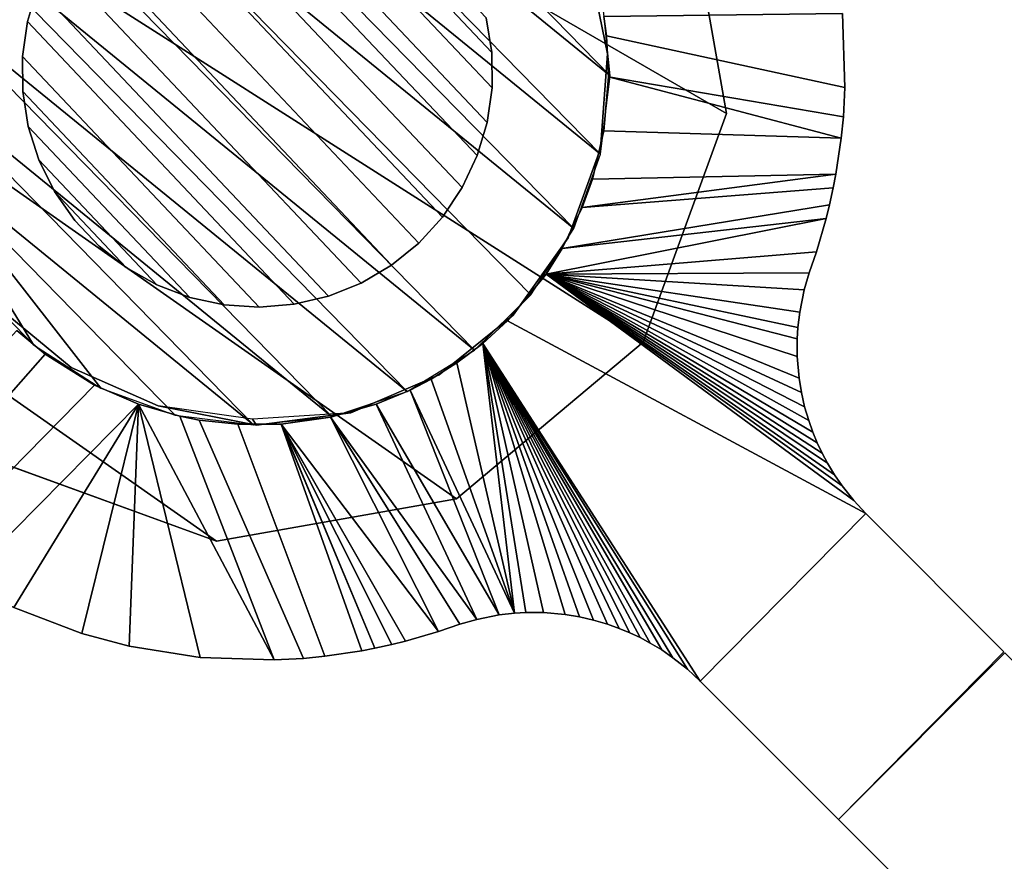
# Model space of a CAD drawing. Extents: x -18 to 18, y -18 to 18.
# Drawn here: x -12.3 to -11.2, y 11.2 to 12.1 of the extents above; entities that cross this region are included whole.
import ezdxf

# ---------------------------------------------------------------- set-up
doc = ezdxf.new("R2010")
doc.units = 0
doc.header["$MEASUREMENT"] = 0
doc.layers.add('TABLE-BASE', color=6, linetype='CONTINUOUS')
doc.layers.add('TABLE-TOPGLASS', color=6, linetype='CONTINUOUS')

msp = doc.modelspace()

# ---------------------------------------------------------------- linework, layer by layer
at = {"layer": 'TABLE-BASE', "linetype": 'Continuous'}
for points in [[(-11.5015, 11.956), (-12.2864, 12.4092), (-12.0865, 12.492), (-11.5465, 12.2109)], [(-11.5901, 11.7128), (-12.4326, 12.2496), (-12.2864, 12.4092), (-11.5015, 11.956)], [(-11.9947, 12.3747, 15.11), (-12.0794, 12.3662, 15.11), (-11.6251, 11.9959, 15.11), (-11.9947, 12.3747, 15.11)], [(-11.9947, 12.3747, 15.11), (-11.6251, 11.9959, 15.11), (-11.6336, 12.0794, 15.11), (-11.9947, 12.3747, 15.11)], [(-12.0794, 12.3662, 15.11), (-12.159, 12.3393, 15.11), (-11.6353, 11.9126, 15.11), (-12.0794, 12.3662, 15.11)], [(-12.0794, 12.3662, 15.11), (-11.6353, 11.9126, 15.11), (-11.6251, 11.9959, 15.11), (-12.0794, 12.3662, 15.11)], [(-12.159, 12.3393, 15.11), (-12.2305, 12.2954, 15.11), (-11.6639, 11.8337, 15.11), (-12.159, 12.3393, 15.11)], [(-12.159, 12.3393, 15.11), (-11.6639, 11.8337, 15.11), (-11.6353, 11.9126, 15.11), (-12.159, 12.3393, 15.11)], [(-12.2905, 12.2367, 15.11), (-11.7693, 11.7044, 15.11), (-11.7093, 11.7631, 15.11), (-12.2305, 12.2954, 15.11)], [(-12.2305, 12.2954, 15.11), (-11.7093, 11.7631, 15.11), (-11.6639, 11.8337, 15.11), (-12.2305, 12.2954, 15.11)], [(-11.7883, 11.5465), (-12.4977, 12.0432), (-12.4326, 12.2496), (-11.5901, 11.7128)], [(-11.7506, 11.9833, 15.25), (-12.0027, 12.2499, 15.25), (-12.0393, 12.2468, 15.25), (-11.7558, 11.9464, 15.25)], [(-11.7509, 12.0207, 15.25), (-11.9648, 12.2474, 15.25), (-12.0027, 12.2499, 15.25), (-11.7506, 11.9833, 15.25)], [(-11.7568, 12.0576, 15.25), (-11.9289, 12.2395, 15.25), (-11.9648, 12.2474, 15.25), (-11.7509, 12.0207, 15.25)], [(-12.2905, 12.2367, 15.11), (-12.3359, 12.1661, 15.11), (-11.7693, 11.7044, 15.11), (-12.2905, 12.2367, 15.11)], [(-11.7664, 11.9111, 15.25), (-12.0757, 12.2381, 15.25), (-12.1104, 12.2242, 15.25), (-11.7822, 11.8773, 15.25)], [(-11.7558, 11.9464, 15.25), (-12.0393, 12.2468, 15.25), (-12.0757, 12.2381, 15.25), (-11.7664, 11.9111, 15.25)], [(-11.7822, 11.8773, 15.25), (-12.1104, 12.2242, 15.25), (-12.1426, 12.2053, 15.25), (-11.8033, 11.8457, 15.25)], [(-11.8033, 11.8457, 15.25), (-12.1426, 12.2053, 15.25), (-12.1716, 12.1817, 15.25), (-11.8284, 11.8181, 15.25)], [(-11.8284, 11.8181, 15.25), (-12.1716, 12.1817, 15.25), (-12.1967, 12.1541, 15.25), (-11.8575, 11.7946, 15.25)], [(-12.3359, 12.1661, 15.11), (-12.3644, 12.0872, 15.11), (-11.8408, 11.6605, 15.11), (-12.3359, 12.1661, 15.11)], [(-12.3359, 12.1661, 15.11), (-11.8408, 11.6605, 15.11), (-11.7693, 11.7044, 15.11), (-12.3359, 12.1661, 15.11)], [(-11.8575, 11.7946, 15.25), (-12.1967, 12.1541, 15.25), (-12.2175, 12.1231, 15.25), (-11.8897, 11.7756, 15.25)], [(-11.8897, 11.7756, 15.25), (-12.2175, 12.1231, 15.25), (-12.2334, 12.0893, 15.25), (-11.9243, 11.7617, 15.25)], [(-12.3644, 12.0872, 15.11), (-12.3747, 12.0039, 15.11), (-11.9204, 11.6336, 15.11), (-12.3644, 12.0872, 15.11)], [(-12.3644, 12.0872, 15.11), (-11.9204, 11.6336, 15.11), (-11.8408, 11.6605, 15.11), (-12.3644, 12.0872, 15.11)], [(-11.9243, 11.7617, 15.25), (-12.2334, 12.0893, 15.25), (-12.2442, 12.0535, 15.25), (-11.9607, 11.7531, 15.25)], [(-11.3783, 12.0621, 14.11), (-11.6317, 12.0589, 14.11), (-11.6289, 12.0384, 14.11), (-11.3757, 11.9835, 14.11)], [(-11.3757, 11.9835, 12.86), (-11.6289, 12.0384, 12.86), (-11.6317, 12.0589, 12.86), (-11.3783, 12.0621, 12.86)], [(-11.9607, 11.7531, 15.25), (-12.2442, 12.0535, 15.25), (-12.2494, 12.0165, 15.25), (-11.9979, 11.75, 15.25)], [(-12.0432, 11.5015), (-12.4528, 11.7883), (-12.4977, 12.0432), (-11.7883, 11.5465)], [(-11.3757, 11.9835, 14.11), (-11.6289, 12.0384, 14.11), (-11.6268, 11.9948, 14.11), (-11.3774, 11.9524, 14.11)], [(-11.3774, 11.9524, 12.86), (-11.6268, 11.9948, 12.86), (-11.6289, 12.0384, 12.86), (-11.3757, 11.9835, 12.86)], [(-11.9979, 11.75, 15.25), (-12.2494, 12.0165, 15.25), (-12.2491, 11.9791, 15.25), (-12.0352, 11.7524, 15.25)], [(-12.3747, 12.0039, 15.11), (-12.0039, 11.6251, 15.11), (-11.9204, 11.6336, 15.11), (-12.3747, 12.0039, 15.11)], [(-12.3747, 12.0039, 15.11), (-12.3662, 11.9203, 15.11), (-12.0039, 11.6251, 15.11), (-12.3747, 12.0039, 15.11)], [(-11.3796, 11.9298, 14.11), (-11.6268, 11.9948, 14.11), (-11.6317, 11.9375, 14.11), (-11.3796, 11.9298, 14.11)], [(-11.3796, 11.9298, 12.86), (-11.6317, 11.9375, 12.86), (-11.6268, 11.9948, 12.86), (-11.3796, 11.9298, 12.86)], [(-11.3796, 11.9298, 14.11), (-11.3774, 11.9524, 14.11), (-11.6268, 11.9948, 14.11), (-11.3796, 11.9298, 14.11)], [(-11.3796, 11.9298, 12.86), (-11.6268, 11.9948, 12.86), (-11.3774, 11.9524, 12.86), (-11.3796, 11.9298, 12.86)], [(-12.0352, 11.7524, 15.25), (-12.2491, 11.9791, 15.25), (-12.2432, 11.9422, 15.25), (-12.0717, 11.7605, 15.25)], [(-12.0717, 11.7605, 15.25), (-12.2432, 11.9422, 15.25), (-12.2319, 11.9066, 15.25), (-12.1066, 11.7738, 15.25)], [(-11.3796, 11.9298, 14.11), (-11.6317, 11.9375, 14.11), (-11.6439, 11.8861, 14.11), (-11.3853, 11.8915, 14.11)], [(-11.3853, 11.8915, 12.86), (-11.6439, 11.8861, 12.86), (-11.6317, 11.9375, 12.86), (-11.3796, 11.9298, 12.86)], [(-12.3662, 11.9203, 15.11), (-12.0872, 11.6353, 15.11), (-12.0039, 11.6251, 15.11), (-12.3662, 11.9203, 15.11)], [(-12.3662, 11.9203, 15.11), (-12.1661, 11.6639, 15.11), (-12.0872, 11.6353, 15.11), (-12.3662, 11.9203, 15.11)], [(-12.3662, 11.9203, 15.11), (-12.2377, 11.7101, 15.11), (-12.1661, 11.6639, 15.11), (-12.3662, 11.9203, 15.11)], [(-12.2377, 11.7101, 15.11), (-12.3662, 11.9203, 15.11), (-12.2962, 11.7703, 15.11), (-12.2377, 11.7101, 15.11)], [(-12.1066, 11.7738, 15.25), (-12.2319, 11.9066, 15.25), (-12.2154, 11.8731, 15.25), (-12.1391, 11.7922, 15.25)], [(-11.3853, 11.8915, 14.11), (-11.6439, 11.8861, 14.11), (-11.6549, 11.8558, 14.11), (-11.3853, 11.8915, 14.11)], [(-11.3882, 11.8767, 14.11), (-11.3853, 11.8915, 14.11), (-11.6549, 11.8558, 14.11), (-11.3882, 11.8767, 14.11)], [(-11.3853, 11.8915, 12.86), (-11.6549, 11.8558, 12.86), (-11.6439, 11.8861, 12.86), (-11.3853, 11.8915, 12.86)], [(-11.3882, 11.8767, 12.86), (-11.6549, 11.8558, 12.86), (-11.3853, 11.8915, 12.86), (-11.3882, 11.8767, 12.86)], [(-12.2154, 11.8731, 15.25), (-12.1937, 11.842, 15.25), (-12.168, 11.8149, 15.25), (-12.1391, 11.7922, 15.25)], [(-11.3882, 11.8767, 14.11), (-11.6549, 11.8558, 14.11), (-11.676, 11.8124, 14.11), (-11.3921, 11.8588, 14.11)], [(-11.3921, 11.8588, 12.86), (-11.676, 11.8124, 12.86), (-11.6549, 11.8558, 12.86), (-11.3882, 11.8767, 12.86)], [(-11.3958, 11.8442, 14.11), (-11.3921, 11.8588, 14.11), (-11.676, 11.8124, 14.11), (-11.3958, 11.8442, 14.11)], [(-11.3958, 11.8442, 12.86), (-11.676, 11.8124, 12.86), (-11.3921, 11.8588, 12.86), (-11.3958, 11.8442, 12.86)], [(-11.3958, 11.8442, 14.11), (-11.676, 11.8124, 14.11), (-11.6932, 11.7852, 14.11), (-11.3958, 11.8442, 14.11)], [(-11.4061, 11.809, 14.11), (-11.3958, 11.8442, 14.11), (-11.6932, 11.7852, 14.11), (-11.4061, 11.809, 14.11)], [(-11.3958, 11.8442, 12.86), (-11.6932, 11.7852, 12.86), (-11.676, 11.8124, 12.86), (-11.3958, 11.8442, 12.86)], [(-11.4061, 11.809, 12.86), (-11.6932, 11.7852, 12.86), (-11.3958, 11.8442, 12.86), (-11.4061, 11.809, 12.86)], [(-11.4138, 11.7865, 14.11), (-11.4061, 11.809, 14.11), (-11.6932, 11.7852, 14.11), (-11.4138, 11.7865, 14.11)], [(-11.4138, 11.7865, 12.86), (-11.6932, 11.7852, 12.86), (-11.4061, 11.809, 12.86), (-11.4138, 11.7865, 12.86)], [(-12.0432, 11.5015), (-12.2864, 11.59), (-12.4528, 11.7883), (-12.0432, 11.5015)], [(-11.3664, 11.5446, 14.11), (-11.6932, 11.7852, 14.11), (-11.7342, 11.7355, 14.11), (-11.3537, 11.5309, 14.11)], [(-11.3537, 11.5309, 12.86), (-11.7342, 11.7355, 12.86), (-11.6932, 11.7852, 12.86), (-11.3664, 11.5446, 12.86)], [(-11.4191, 11.7685, 14.11), (-11.4138, 11.7865, 14.11), (-11.6932, 11.7852, 14.11), (-11.4191, 11.7685, 14.11)], [(-11.4191, 11.7685, 12.86), (-11.6932, 11.7852, 12.86), (-11.4138, 11.7865, 12.86), (-11.4191, 11.7685, 12.86)], [(-11.4238, 11.7448, 14.11), (-11.4191, 11.7685, 14.11), (-11.6932, 11.7852, 14.11), (-11.4238, 11.7448, 14.11)], [(-11.4258, 11.7284, 14.11), (-11.4238, 11.7448, 14.11), (-11.6932, 11.7852, 14.11), (-11.4258, 11.7284, 14.11)], [(-11.4265, 11.7163, 14.11), (-11.4258, 11.7284, 14.11), (-11.6932, 11.7852, 14.11), (-11.4265, 11.7163, 14.11)], [(-11.4265, 11.6976, 14.11), (-11.4265, 11.7163, 14.11), (-11.6932, 11.7852, 14.11), (-11.4265, 11.6976, 14.11)], [(-11.4245, 11.6745, 14.11), (-11.4265, 11.6976, 14.11), (-11.6932, 11.7852, 14.11), (-11.4245, 11.6745, 14.11)], [(-11.422, 11.6593, 14.11), (-11.4245, 11.6745, 14.11), (-11.6932, 11.7852, 14.11), (-11.422, 11.6593, 14.11)], [(-11.4186, 11.6443, 14.11), (-11.422, 11.6593, 14.11), (-11.6932, 11.7852, 14.11), (-11.4186, 11.6443, 14.11)], [(-11.4142, 11.6295, 14.11), (-11.4186, 11.6443, 14.11), (-11.6932, 11.7852, 14.11), (-11.4142, 11.6295, 14.11)], [(-11.4098, 11.6171, 14.11), (-11.4142, 11.6295, 14.11), (-11.6932, 11.7852, 14.11), (-11.4098, 11.6171, 14.11)], [(-11.4051, 11.6059, 14.11), (-11.4098, 11.6171, 14.11), (-11.6932, 11.7852, 14.11), (-11.4051, 11.6059, 14.11)], [(-11.3999, 11.5949, 14.11), (-11.4051, 11.6059, 14.11), (-11.6932, 11.7852, 14.11), (-11.3999, 11.5949, 14.11)], [(-11.3942, 11.5842, 14.11), (-11.3999, 11.5949, 14.11), (-11.6932, 11.7852, 14.11), (-11.3942, 11.5842, 14.11)], [(-11.3868, 11.572, 14.11), (-11.3942, 11.5842, 14.11), (-11.6932, 11.7852, 14.11), (-11.3868, 11.572, 14.11)], [(-11.3787, 11.5602, 14.11), (-11.3868, 11.572, 14.11), (-11.6932, 11.7852, 14.11), (-11.3787, 11.5602, 14.11)], [(-11.3664, 11.5446, 14.11), (-11.3787, 11.5602, 14.11), (-11.6932, 11.7852, 14.11), (-11.3664, 11.5446, 14.11)], [(-11.4238, 11.7448, 12.86), (-11.6932, 11.7852, 12.86), (-11.4191, 11.7685, 12.86), (-11.4238, 11.7448, 12.86)], [(-11.4258, 11.7284, 12.86), (-11.6932, 11.7852, 12.86), (-11.4238, 11.7448, 12.86), (-11.4258, 11.7284, 12.86)], [(-11.4265, 11.7163, 12.86), (-11.6932, 11.7852, 12.86), (-11.4258, 11.7284, 12.86), (-11.4265, 11.7163, 12.86)], [(-11.4265, 11.6976, 12.86), (-11.6932, 11.7852, 12.86), (-11.4265, 11.7163, 12.86), (-11.4265, 11.6976, 12.86)], [(-11.4245, 11.6745, 12.86), (-11.6932, 11.7852, 12.86), (-11.4265, 11.6976, 12.86), (-11.4245, 11.6745, 12.86)], [(-11.422, 11.6593, 12.86), (-11.6932, 11.7852, 12.86), (-11.4245, 11.6745, 12.86), (-11.422, 11.6593, 12.86)], [(-11.4186, 11.6443, 12.86), (-11.6932, 11.7852, 12.86), (-11.422, 11.6593, 12.86), (-11.4186, 11.6443, 12.86)], [(-11.4142, 11.6295, 12.86), (-11.6932, 11.7852, 12.86), (-11.4186, 11.6443, 12.86), (-11.4142, 11.6295, 12.86)], [(-11.4098, 11.6171, 12.86), (-11.6932, 11.7852, 12.86), (-11.4142, 11.6295, 12.86), (-11.4098, 11.6171, 12.86)], [(-11.4051, 11.6059, 12.86), (-11.6932, 11.7852, 12.86), (-11.4098, 11.6171, 12.86), (-11.4051, 11.6059, 12.86)], [(-11.3999, 11.5949, 12.86), (-11.6932, 11.7852, 12.86), (-11.4051, 11.6059, 12.86), (-11.3999, 11.5949, 12.86)], [(-11.3942, 11.5842, 12.86), (-11.6932, 11.7852, 12.86), (-11.3999, 11.5949, 12.86), (-11.3942, 11.5842, 12.86)], [(-11.3868, 11.572, 12.86), (-11.6932, 11.7852, 12.86), (-11.3942, 11.5842, 12.86), (-11.3868, 11.572, 12.86)], [(-11.3787, 11.5602, 12.86), (-11.6932, 11.7852, 12.86), (-11.3868, 11.572, 12.86), (-11.3787, 11.5602, 12.86)], [(-11.3664, 11.5446, 12.86), (-11.6932, 11.7852, 12.86), (-11.3787, 11.5602, 12.86), (-11.3664, 11.5446, 12.86)], [(-11.3537, 11.5309, 14.11), (-11.7342, 11.7355, 14.11), (-11.7603, 11.7116, 14.11), (-11.5294, 11.3526, 14.11)], [(-11.5294, 11.3526, 12.86), (-11.7603, 11.7116, 12.86), (-11.7342, 11.7355, 12.86), (-11.3537, 11.5309, 12.86)], [(-12.3908, 11.5122, 14.11), (-12.2252, 11.7002, 14.11), (-12.2552, 11.7253, 14.11), (-12.4251, 11.5418, 14.11)], [(-12.4251, 11.5418, 12.86), (-12.2552, 11.7253, 12.86), (-12.2252, 11.7002, 12.86), (-12.3908, 11.5122, 12.86)], [(-11.7268, 11.425, 14.11), (-11.7603, 11.7116, 14.11), (-11.7879, 11.6908, 14.11), (-11.7268, 11.425, 14.11)], [(-11.7268, 11.425, 12.86), (-11.7879, 11.6908, 12.86), (-11.7603, 11.7116, 12.86), (-11.7268, 11.425, 12.86)], [(-11.5431, 11.3653, 14.11), (-11.5294, 11.3526, 14.11), (-11.7603, 11.7116, 14.11), (-11.5431, 11.3653, 14.11)], [(-11.5586, 11.3776, 14.11), (-11.5431, 11.3653, 14.11), (-11.7603, 11.7116, 14.11), (-11.5586, 11.3776, 14.11)], [(-11.5704, 11.3858, 14.11), (-11.5586, 11.3776, 14.11), (-11.7603, 11.7116, 14.11), (-11.5704, 11.3858, 14.11)], [(-11.5827, 11.3932, 14.11), (-11.5704, 11.3858, 14.11), (-11.7603, 11.7116, 14.11), (-11.5827, 11.3932, 14.11)], [(-11.5933, 11.3989, 14.11), (-11.5827, 11.3932, 14.11), (-11.7603, 11.7116, 14.11), (-11.5933, 11.3989, 14.11)], [(-11.6043, 11.4041, 14.11), (-11.5933, 11.3989, 14.11), (-11.7603, 11.7116, 14.11), (-11.6043, 11.4041, 14.11)], [(-11.6155, 11.4088, 14.11), (-11.6043, 11.4041, 14.11), (-11.7603, 11.7116, 14.11), (-11.6155, 11.4088, 14.11)], [(-11.6279, 11.4133, 14.11), (-11.6155, 11.4088, 14.11), (-11.7603, 11.7116, 14.11), (-11.6279, 11.4133, 14.11)], [(-11.6427, 11.4176, 14.11), (-11.6279, 11.4133, 14.11), (-11.7603, 11.7116, 14.11), (-11.6427, 11.4176, 14.11)], [(-11.6577, 11.4211, 14.11), (-11.6427, 11.4176, 14.11), (-11.7603, 11.7116, 14.11), (-11.6577, 11.4211, 14.11)], [(-11.6729, 11.4236, 14.11), (-11.6577, 11.4211, 14.11), (-11.7603, 11.7116, 14.11), (-11.6729, 11.4236, 14.11)], [(-11.6959, 11.4256, 14.11), (-11.6729, 11.4236, 14.11), (-11.7603, 11.7116, 14.11), (-11.6959, 11.4256, 14.11)], [(-11.7147, 11.4257, 14.11), (-11.6959, 11.4256, 14.11), (-11.7603, 11.7116, 14.11), (-11.7147, 11.4257, 14.11)], [(-11.7268, 11.425, 14.11), (-11.7147, 11.4257, 14.11), (-11.7603, 11.7116, 14.11), (-11.7268, 11.425, 14.11)], [(-11.5431, 11.3653, 12.86), (-11.7603, 11.7116, 12.86), (-11.5294, 11.3526, 12.86), (-11.5431, 11.3653, 12.86)], [(-11.5586, 11.3776, 12.86), (-11.7603, 11.7116, 12.86), (-11.5431, 11.3653, 12.86), (-11.5586, 11.3776, 12.86)], [(-11.5704, 11.3858, 12.86), (-11.7603, 11.7116, 12.86), (-11.5586, 11.3776, 12.86), (-11.5704, 11.3858, 12.86)], [(-11.5827, 11.3932, 12.86), (-11.7603, 11.7116, 12.86), (-11.5704, 11.3858, 12.86), (-11.5827, 11.3932, 12.86)], [(-11.5933, 11.3989, 12.86), (-11.7603, 11.7116, 12.86), (-11.5827, 11.3932, 12.86), (-11.5933, 11.3989, 12.86)], [(-11.6043, 11.4041, 12.86), (-11.7603, 11.7116, 12.86), (-11.5933, 11.3989, 12.86), (-11.6043, 11.4041, 12.86)], [(-11.6155, 11.4088, 12.86), (-11.7603, 11.7116, 12.86), (-11.6043, 11.4041, 12.86), (-11.6155, 11.4088, 12.86)], [(-11.6279, 11.4133, 12.86), (-11.7603, 11.7116, 12.86), (-11.6155, 11.4088, 12.86), (-11.6279, 11.4133, 12.86)], [(-11.6427, 11.4176, 12.86), (-11.7603, 11.7116, 12.86), (-11.6279, 11.4133, 12.86), (-11.6427, 11.4176, 12.86)], [(-11.6577, 11.4211, 12.86), (-11.7603, 11.7116, 12.86), (-11.6427, 11.4176, 12.86), (-11.6577, 11.4211, 12.86)], [(-11.6729, 11.4236, 12.86), (-11.7603, 11.7116, 12.86), (-11.6577, 11.4211, 12.86), (-11.6729, 11.4236, 12.86)], [(-11.6959, 11.4256, 12.86), (-11.7603, 11.7116, 12.86), (-11.6729, 11.4236, 12.86), (-11.6959, 11.4256, 12.86)], [(-11.7147, 11.4257, 12.86), (-11.7603, 11.7116, 12.86), (-11.6959, 11.4256, 12.86), (-11.7147, 11.4257, 12.86)], [(-11.7268, 11.425, 12.86), (-11.7603, 11.7116, 12.86), (-11.7147, 11.4257, 12.86), (-11.7268, 11.425, 12.86)], [(-12.3526, 11.484, 14.11), (-12.1727, 11.6671, 14.11), (-12.2252, 11.7002, 14.11), (-12.3908, 11.5122, 14.11)], [(-12.3908, 11.5122, 12.86), (-12.2252, 11.7002, 12.86), (-12.1727, 11.6671, 12.86), (-12.3526, 11.484, 12.86)], [(-12.1727, 11.6671, 14.11), (-12.1727, 11.6671, 12.86), (-12.2252, 11.7002, 12.86), (-12.2252, 11.7002, 14.11)], [(-11.7268, 11.425, 14.11), (-11.7879, 11.6908, 14.11), (-11.8152, 11.6737, 14.11), (-11.7268, 11.425, 14.11)], [(-11.7268, 11.425, 12.86), (-11.8152, 11.6737, 12.86), (-11.7879, 11.6908, 12.86), (-11.7268, 11.425, 12.86)], [(-11.7268, 11.425, 14.11), (-11.8152, 11.6737, 14.11), (-11.8376, 11.662, 14.11), (-11.7268, 11.425, 14.11)], [(-11.7268, 11.425, 12.86), (-11.8376, 11.662, 12.86), (-11.8152, 11.6737, 12.86), (-11.7268, 11.425, 12.86)], [(-12.3124, 11.4587, 14.11), (-12.1263, 11.6469, 14.11), (-12.1727, 11.6671, 14.11), (-12.3526, 11.484, 14.11)], [(-12.3526, 11.484, 12.86), (-12.1727, 11.6671, 12.86), (-12.1263, 11.6469, 12.86), (-12.3124, 11.4587, 12.86)], [(-11.7432, 11.4231, 14.11), (-11.8376, 11.662, 14.11), (-11.8737, 11.6469, 14.11), (-11.7432, 11.4231, 14.11)], [(-11.7432, 11.4231, 12.86), (-11.8737, 11.6469, 12.86), (-11.8376, 11.662, 12.86), (-11.7432, 11.4231, 12.86)], [(-11.7432, 11.4231, 14.11), (-11.7268, 11.425, 14.11), (-11.8376, 11.662, 14.11), (-11.7432, 11.4231, 14.11)], [(-11.7432, 11.4231, 12.86), (-11.8376, 11.662, 12.86), (-11.7268, 11.425, 12.86), (-11.7432, 11.4231, 12.86)], [(-12.3124, 11.4587, 14.11), (-12.2587, 11.4311, 14.11), (-12.1263, 11.6469, 14.11), (-12.3124, 11.4587, 14.11)], [(-12.3124, 11.4587, 12.86), (-12.1263, 11.6469, 12.86), (-12.2587, 11.4311, 12.86), (-12.3124, 11.4587, 12.86)], [(-12.2587, 11.4311, 14.11), (-12.1862, 11.4034, 14.11), (-12.1263, 11.6469, 14.11), (-12.2587, 11.4311, 14.11)], [(-12.2587, 11.4311, 12.86), (-12.1263, 11.6469, 12.86), (-12.1862, 11.4034, 12.86), (-12.2587, 11.4311, 12.86)], [(-12.1862, 11.4034, 14.11), (-12.1361, 11.39, 14.11), (-12.1263, 11.6469, 14.11), (-12.1862, 11.4034, 14.11)], [(-12.1862, 11.4034, 12.86), (-12.1263, 11.6469, 12.86), (-12.1361, 11.39, 12.86), (-12.1862, 11.4034, 12.86)], [(-12.1361, 11.39, 14.11), (-12.0605, 11.3779, 14.11), (-12.1263, 11.6469, 14.11), (-12.1361, 11.39, 14.11)], [(-12.1361, 11.39, 12.86), (-12.1263, 11.6469, 12.86), (-12.0605, 11.3779, 12.86), (-12.1361, 11.39, 12.86)], [(-11.982, 11.3753, 14.11), (-12.0822, 11.6341, 14.11), (-12.1263, 11.6469, 14.11), (-11.982, 11.3753, 14.11)], [(-11.982, 11.3753, 14.11), (-12.1263, 11.6469, 14.11), (-12.1263, 11.6469, 14.11), (-12.0605, 11.3779, 14.11)], [(-11.982, 11.3753, 12.86), (-12.1263, 11.6469, 12.86), (-12.0822, 11.6341, 12.86), (-11.982, 11.3753, 12.86)], [(-12.0605, 11.3779, 12.86), (-12.1263, 11.6469, 12.86), (-12.1263, 11.6469, 12.86), (-11.982, 11.3753, 12.86)], [(-11.7669, 11.4183, 14.11), (-11.8737, 11.6469, 14.11), (-11.9222, 11.6332, 14.11), (-11.7669, 11.4183, 14.11)], [(-11.7669, 11.4183, 12.86), (-11.9222, 11.6332, 12.86), (-11.8737, 11.6469, 12.86), (-11.7669, 11.4183, 12.86)], [(-11.7669, 11.4183, 14.11), (-11.7432, 11.4231, 14.11), (-11.8737, 11.6469, 14.11), (-11.7669, 11.4183, 14.11)], [(-11.7669, 11.4183, 12.86), (-11.8737, 11.6469, 12.86), (-11.7432, 11.4231, 12.86), (-11.7669, 11.4183, 12.86)], [(-11.9508, 11.3769, 14.11), (-12.0618, 11.6301, 14.11), (-12.0822, 11.6341, 14.11), (-11.982, 11.3753, 14.11)], [(-11.982, 11.3753, 12.86), (-12.0822, 11.6341, 12.86), (-12.0618, 11.6301, 12.86), (-11.9508, 11.3769, 12.86)], [(-11.9283, 11.3791, 14.11), (-12.0207, 11.6256, 14.11), (-12.0618, 11.6301, 14.11), (-11.9508, 11.3769, 14.11)], [(-11.9508, 11.3769, 12.86), (-12.0618, 11.6301, 12.86), (-12.0207, 11.6256, 12.86), (-11.9283, 11.3791, 12.86)], [(-11.8074, 11.4054, 14.11), (-11.9222, 11.6332, 14.11), (-11.9747, 11.6259, 14.11), (-11.8074, 11.4054, 14.11)], [(-11.8074, 11.4054, 12.86), (-11.9747, 11.6259, 12.86), (-11.9222, 11.6332, 12.86), (-11.8074, 11.4054, 12.86)], [(-11.7849, 11.4131, 14.11), (-11.7669, 11.4183, 14.11), (-11.9222, 11.6332, 14.11), (-11.7849, 11.4131, 14.11)], [(-11.8074, 11.4054, 14.11), (-11.7849, 11.4131, 14.11), (-11.9222, 11.6332, 14.11), (-11.8074, 11.4054, 14.11)], [(-11.7849, 11.4131, 12.86), (-11.9222, 11.6332, 12.86), (-11.7669, 11.4183, 12.86), (-11.7849, 11.4131, 12.86)], [(-11.8074, 11.4054, 12.86), (-11.9222, 11.6332, 12.86), (-11.7849, 11.4131, 12.86), (-11.8074, 11.4054, 12.86)], [(-11.8889, 11.385, 14.11), (-11.9747, 11.6259, 14.11), (-12.0207, 11.6256, 14.11), (-11.9283, 11.3791, 14.11)], [(-11.9283, 11.3791, 12.86), (-12.0207, 11.6256, 12.86), (-11.9747, 11.6259, 12.86), (-11.8889, 11.385, 12.86)], [(-11.8889, 11.385, 14.11), (-11.8751, 11.3876, 14.11), (-11.9747, 11.6259, 14.11), (-11.8889, 11.385, 14.11)], [(-11.8889, 11.385, 12.86), (-11.9747, 11.6259, 12.86), (-11.8751, 11.3876, 12.86), (-11.8889, 11.385, 12.86)], [(-11.8426, 11.3951, 14.11), (-11.8074, 11.4054, 14.11), (-11.9745, 11.6259, 14.11), (-11.8426, 11.3951, 14.11)], [(-11.8426, 11.3951, 12.86), (-11.9745, 11.6259, 12.86), (-11.8074, 11.4054, 12.86), (-11.8426, 11.3951, 12.86)], [(-11.8572, 11.3915, 14.11), (-11.8426, 11.3951, 14.11), (-11.9738, 11.6246, 14.11), (-11.8572, 11.3915, 14.11)], [(-11.8751, 11.3876, 14.11), (-11.8572, 11.3915, 14.11), (-11.9738, 11.6246, 14.11), (-11.8751, 11.3876, 14.11)], [(-11.8572, 11.3915, 12.86), (-11.9738, 11.6246, 12.86), (-11.8426, 11.3951, 12.86), (-11.8572, 11.3915, 12.86)], [(-11.8751, 11.3876, 12.86), (-11.9738, 11.6246, 12.86), (-11.8572, 11.3915, 12.86), (-11.8751, 11.3876, 12.86)], [(-11.3537, 11.5309, 14.11), (-11.5294, 11.3526, 14.11), (-11.3826, 11.2058, 14.11), (-11.2071, 11.3839, 14.11)], [(-11.2071, 11.3839, 12.86), (-11.3826, 11.2058, 12.86), (-11.5294, 11.3526, 12.86), (-11.3537, 11.5309, 12.86)]]:
    msp.add_3dface(points, dxfattribs=at)
for points, invisible_edges in [([(-11.628, 12.0192, 0.5625), (-11.5015, 11.956, 0.5), (-11.5465, 12.2109, 0.5), (-11.6481, 12.1181, 0.5625)], 5), ([(-11.6354, 11.9185, 0.5625), (-11.5015, 11.956, 0.5), (-11.628, 12.0192, 0.5625), (-11.6354, 11.9185, 0.5625)], 11), ([(-11.6696, 11.8236, 0.5625), (-11.5901, 11.7128, 0.5), (-11.5015, 11.956, 0.5), (-11.6354, 11.9185, 0.5625)], 5), ([(-11.7281, 11.7414, 0.5625), (-11.5901, 11.7128, 0.5), (-11.6696, 11.8236, 0.5625), (-11.7281, 11.7414, 0.5625)], 11), ([(-12.4528, 11.7883, 0.5), (-12.2864, 11.59, 0.5), (-12.1975, 11.6858, 0.5625), (-12.2755, 11.7499, 0.5625)], 10), ([(-11.8067, 11.678, 0.5625), (-11.7883, 11.5465, 0.5), (-11.5901, 11.7128, 0.5), (-11.7281, 11.7414, 0.5625)], 5), ([(-12.1975, 11.6858, 0.5625), (-12.2864, 11.59, 0.5), (-12.0433, 11.5015, 0.5), (-12.1051, 11.6452, 0.5625)], 5), ([(-11.9006, 11.6379, 0.5625), (-11.7883, 11.5465, 0.5), (-11.8067, 11.678, 0.5625), (-11.9006, 11.6379, 0.5625)], 11), ([(-12.1051, 11.6452, 0.5625), (-12.0433, 11.5015, 0.5), (-12.0007, 11.6246, 0.5625), (-12.1051, 11.6452, 0.5625)], 3), ([(-12.0007, 11.6246, 0.5625), (-12.0432, 11.5015, 0.5), (-11.7883, 11.5465, 0.5), (-11.9006, 11.6379, 0.5625)], 5)]:
    msp.add_3dface(points, dxfattribs=dict(at, invisible_edges=invisible_edges))
at = {"layer": 'TABLE-BASE'}
for points in [[(-11.5465, 12.2109), (-11.5465, 12.2109, 0.5), (-11.5015, 11.956, 0.5), (-11.5015, 11.956)], [(-11.6481, 12.1181, 0.5625), (-11.6481, 12.1181, 15.5625), (-11.628, 12.0192, 15.5625), (-11.628, 12.0192, 0.5625)], [(-12.2442, 12.0535, 15.11), (-12.2442, 12.0535, 15.25), (-12.2334, 12.0893, 15.25), (-12.2334, 12.0893, 15.11)], [(-11.6289, 12.0384, 12.86), (-11.6289, 12.0384, 14.11), (-11.6317, 12.059, 14.11), (-11.6317, 12.059, 12.86)], [(-11.3783, 12.0621, 12.86), (-11.3783, 12.0621, 14.11), (-11.3757, 11.9835, 14.11), (-11.3757, 11.9835, 12.86)], [(-12.2494, 12.0165, 15.11), (-12.2494, 12.0165, 15.25), (-12.2442, 12.0535, 15.25), (-12.2442, 12.0535, 15.11)], [(-11.7568, 12.0576, 15.11), (-11.7568, 12.0576, 15.25), (-11.7509, 12.0207, 15.25), (-11.7509, 12.0207, 15.11)], [(-11.6268, 11.9948, 12.86), (-11.6268, 11.9948, 14.11), (-11.6289, 12.0384, 14.11), (-11.6289, 12.0384, 12.86)], [(-11.7509, 12.0207, 15.11), (-11.7509, 12.0207, 15.25), (-11.7506, 11.9833, 15.25), (-11.7506, 11.9833, 15.11)], [(-11.628, 12.0192, 0.5625), (-11.628, 12.0192, 15.5625), (-11.6354, 11.9185, 15.5625), (-11.6354, 11.9185, 0.5625)], [(-12.2491, 11.9791, 15.11), (-12.2491, 11.9791, 15.25), (-12.2494, 12.0165, 15.25), (-12.2494, 12.0165, 15.11)], [(-11.6317, 11.9375, 12.86), (-11.6317, 11.9375, 14.11), (-11.6268, 11.9948, 14.11), (-11.6268, 11.9948, 12.86)], [(-12.2432, 11.9422, 15.11), (-12.2432, 11.9422, 15.25), (-12.2491, 11.9791, 15.25), (-12.2491, 11.9791, 15.11)], [(-11.7506, 11.9833, 15.11), (-11.7506, 11.9833, 15.25), (-11.7558, 11.9464, 15.25), (-11.7558, 11.9464, 15.11)], [(-11.3757, 11.9835, 12.86), (-11.3757, 11.9835, 14.11), (-11.3774, 11.9524, 14.11), (-11.3774, 11.9524, 12.86)], [(-11.5015, 11.956), (-11.5015, 11.956, 0.5), (-11.5901, 11.7128, 0.5), (-11.5901, 11.7128)], [(-11.7558, 11.9464, 15.11), (-11.7558, 11.9464, 15.25), (-11.7664, 11.9111, 15.25), (-11.7664, 11.9111, 15.11)], [(-11.3774, 11.9524, 12.86), (-11.3774, 11.9524, 14.11), (-11.3796, 11.9298, 14.11), (-11.3796, 11.9298, 12.86)], [(-12.2319, 11.9066, 15.11), (-12.2319, 11.9066, 15.25), (-12.2432, 11.9422, 15.25), (-12.2432, 11.9422, 15.11)], [(-11.6439, 11.8861, 12.86), (-11.6439, 11.8861, 14.11), (-11.6317, 11.9375, 14.11), (-11.6317, 11.9375, 12.86)], [(-11.3796, 11.9298, 12.86), (-11.3796, 11.9298, 14.11), (-11.3853, 11.8915, 14.11), (-11.3853, 11.8915, 12.86)], [(-11.6354, 11.9185, 0.5625), (-11.6354, 11.9185, 15.5625), (-11.6696, 11.8236, 15.5625), (-11.6696, 11.8236, 0.5625)], [(-12.2154, 11.8731, 15.11), (-12.2154, 11.8731, 15.25), (-12.2319, 11.9066, 15.25), (-12.2319, 11.9066, 15.11)], [(-11.7664, 11.9111, 15.11), (-11.7664, 11.9111, 15.25), (-11.7822, 11.8773, 15.25), (-11.7822, 11.8773, 15.11)], [(-11.3853, 11.8915, 12.86), (-11.3853, 11.8915, 14.11), (-11.3882, 11.8767, 14.11), (-11.3882, 11.8767, 12.86)], [(-11.6549, 11.8558, 12.86), (-11.6549, 11.8558, 14.11), (-11.6439, 11.8861, 14.11), (-11.6439, 11.8861, 12.86)], [(-12.1937, 11.842, 15.11), (-12.1937, 11.842, 15.25), (-12.2154, 11.8731, 15.25), (-12.2154, 11.8731, 15.11)], [(-11.7822, 11.8773, 15.11), (-11.7822, 11.8773, 15.25), (-11.8033, 11.8457, 15.25), (-11.8033, 11.8457, 15.11)], [(-11.3882, 11.8767, 12.86), (-11.3882, 11.8767, 14.11), (-11.3921, 11.8588, 14.11), (-11.3921, 11.8588, 12.86)], [(-11.676, 11.8124, 12.86), (-11.676, 11.8124, 14.11), (-11.6549, 11.8558, 14.11), (-11.6549, 11.8558, 12.86)], [(-11.3921, 11.8588, 12.86), (-11.3921, 11.8588, 14.11), (-11.3958, 11.8442, 14.11), (-11.3958, 11.8442, 12.86)], [(-12.168, 11.8149, 15.11), (-12.168, 11.8149, 15.25), (-12.1937, 11.842, 15.25), (-12.1937, 11.842, 15.11)], [(-11.8033, 11.8457, 15.11), (-11.8033, 11.8457, 15.25), (-11.8284, 11.8181, 15.25), (-11.8284, 11.8181, 15.11)], [(-11.3958, 11.8442, 12.86), (-11.3958, 11.8442, 14.11), (-11.4061, 11.809, 14.11), (-11.4061, 11.809, 12.86)], [(-11.8284, 11.8181, 15.11), (-11.8284, 11.8181, 15.25), (-11.8575, 11.7946, 15.25), (-11.8575, 11.7946, 15.11)], [(-11.6696, 11.8236, 0.5625), (-11.6696, 11.8236, 15.5625), (-11.7281, 11.7414, 15.5625), (-11.7281, 11.7414, 0.5625)], [(-12.1391, 11.7922, 15.11), (-12.1391, 11.7922, 15.25), (-12.168, 11.8149, 15.25), (-12.168, 11.8149, 15.11)], [(-11.6932, 11.7852, 12.86), (-11.6932, 11.7852, 14.11), (-11.676, 11.8124, 14.11), (-11.676, 11.8124, 12.86)], [(-11.4061, 11.809, 12.86), (-11.4061, 11.809, 14.11), (-11.4138, 11.7865, 14.11), (-11.4138, 11.7865, 12.86)], [(-12.1066, 11.7738, 15.11), (-12.1066, 11.7738, 15.25), (-12.1391, 11.7922, 15.25), (-12.1391, 11.7922, 15.11)], [(-11.8575, 11.7946, 15.11), (-11.8575, 11.7946, 15.25), (-11.8897, 11.7756, 15.25), (-11.8897, 11.7756, 15.11)], [(-11.7342, 11.7355, 12.86), (-11.7342, 11.7355, 14.11), (-11.6932, 11.7852, 14.11), (-11.6932, 11.7852, 12.86)], [(-11.4138, 11.7865, 12.86), (-11.4138, 11.7865, 14.11), (-11.4191, 11.7685, 14.11), (-11.4191, 11.7685, 12.86)], [(-12.0717, 11.7605, 15.11), (-12.0717, 11.7605, 15.25), (-12.1066, 11.7738, 15.25), (-12.1066, 11.7738, 15.11)], [(-11.8897, 11.7756, 15.11), (-11.8897, 11.7756, 15.25), (-11.9243, 11.7617, 15.25), (-11.9243, 11.7617, 15.11)], [(-11.4191, 11.7685, 12.86), (-11.4191, 11.7685, 14.11), (-11.4238, 11.7448, 14.11), (-11.4238, 11.7448, 12.86)], [(-12.0352, 11.7524, 15.11), (-12.0352, 11.7524, 15.25), (-12.0717, 11.7605, 15.25), (-12.0717, 11.7605, 15.11)], [(-11.9243, 11.7617, 15.11), (-11.9243, 11.7617, 15.25), (-11.9607, 11.7531, 15.25), (-11.9607, 11.7531, 15.11)], [(-12.1975, 11.6858, 0.5625), (-12.1975, 11.6858, 15.5625), (-12.2755, 11.7499, 15.5625), (-12.2755, 11.7499, 0.5625)], [(-11.9979, 11.75, 15.11), (-11.9979, 11.75, 15.25), (-12.0352, 11.7524, 15.25), (-12.0352, 11.7524, 15.11)], [(-11.9607, 11.7531, 15.11), (-11.9607, 11.7531, 15.25), (-11.9979, 11.75, 15.25), (-11.9979, 11.75, 15.11)], [(-11.4238, 11.7448, 12.86), (-11.4238, 11.7448, 14.11), (-11.4258, 11.7284, 14.11), (-11.4258, 11.7284, 12.86)], [(-11.7281, 11.7414, 0.5625), (-11.7281, 11.7414, 15.5625), (-11.8067, 11.678, 15.5625), (-11.8067, 11.678, 0.5625)], [(-11.7603, 11.7116, 12.86), (-11.7603, 11.7116, 14.11), (-11.7342, 11.7355, 14.11), (-11.7342, 11.7355, 12.86)], [(-12.2552, 11.7253, 12.86), (-12.2552, 11.7253, 14.11), (-12.2252, 11.7002, 14.11), (-12.2252, 11.7002, 12.86)], [(-11.4258, 11.7284, 12.86), (-11.4258, 11.7284, 14.11), (-11.4265, 11.7163, 14.11), (-11.4265, 11.7163, 12.86)], [(-11.4265, 11.7163, 12.86), (-11.4265, 11.7163, 14.11), (-11.4265, 11.6976, 14.11), (-11.4265, 11.6976, 12.86)], [(-11.5901, 11.7128), (-11.5901, 11.7128, 0.5), (-11.7883, 11.5465, 0.5), (-11.7883, 11.5465)], [(-11.7879, 11.6908, 12.86), (-11.7879, 11.6908, 14.11), (-11.7603, 11.7116, 14.11), (-11.7603, 11.7116, 12.86)], [(-11.4265, 11.6976, 12.86), (-11.4265, 11.6976, 14.11), (-11.4245, 11.6745, 14.11), (-11.4245, 11.6745, 12.86)], [(-12.1051, 11.6452, 0.5625), (-12.1051, 11.6452, 15.5625), (-12.1975, 11.6858, 15.5625), (-12.1975, 11.6858, 0.5625)], [(-11.8152, 11.6737, 12.86), (-11.8152, 11.6737, 14.11), (-11.7879, 11.6908, 14.11), (-11.7879, 11.6908, 12.86)], [(-11.8067, 11.678, 0.5625), (-11.8067, 11.678, 15.5625), (-11.9006, 11.6379, 15.5625), (-11.9006, 11.6379, 0.5625)], [(-11.8376, 11.662, 12.86), (-11.8376, 11.662, 14.11), (-11.8152, 11.6737, 14.11), (-11.8152, 11.6737, 12.86)], [(-11.4245, 11.6745, 12.86), (-11.4245, 11.6745, 14.11), (-11.422, 11.6593, 14.11), (-11.422, 11.6593, 12.86)], [(-12.1727, 11.6671, 12.86), (-12.1727, 11.6671, 14.11), (-12.1263, 11.6469, 14.11), (-12.1263, 11.6469, 12.86)], [(-11.8737, 11.6469, 12.86), (-11.8737, 11.6469, 14.11), (-11.8376, 11.662, 14.11), (-11.8376, 11.662, 12.86)], [(-11.422, 11.6593, 12.86), (-11.422, 11.6593, 14.11), (-11.4186, 11.6443, 14.11), (-11.4186, 11.6443, 12.86)], [(-12.1263, 11.6469, 12.86), (-12.1263, 11.6469, 14.11), (-12.0822, 11.6341, 14.11), (-12.0822, 11.6341, 12.86)], [(-12.0007, 11.6246, 0.5625), (-12.0052, 11.631, 15.5625), (-12.1051, 11.6452, 15.5625), (-12.1051, 11.6452, 0.5625)], [(-11.9223, 11.6331, 12.86), (-11.9222, 11.6332, 14.11), (-11.8737, 11.6469, 14.11), (-11.8737, 11.6469, 12.86)], [(-11.4186, 11.6443, 12.86), (-11.4186, 11.6443, 14.11), (-11.4142, 11.6295, 14.11), (-11.4142, 11.6295, 12.86)], [(-12.0822, 11.6341, 12.86), (-12.0822, 11.6341, 14.11), (-12.0618, 11.6301, 14.11), (-12.0618, 11.6301, 12.86)], [(-12.0618, 11.6301, 12.86), (-12.0619, 11.6302, 14.11), (-12.0207, 11.6256, 14.11), (-12.0207, 11.6256, 12.86)], [(-11.9006, 11.6379, 0.5625), (-11.9006, 11.6379, 15.5625), (-12.0052, 11.631, 15.5625), (-12.0007, 11.6246, 0.5625)], [(-11.9747, 11.6259, 12.86), (-11.9747, 11.6259, 14.11), (-11.9222, 11.6332, 14.11), (-11.9223, 11.6331, 12.86)], [(-12.0207, 11.6256, 12.86), (-12.0207, 11.6256, 14.11), (-11.9747, 11.6259, 14.11), (-11.9747, 11.6259, 12.86)], [(-11.4142, 11.6295, 12.86), (-11.4142, 11.6295, 14.11), (-11.4098, 11.6171, 14.11), (-11.4098, 11.6171, 12.86)], [(-11.4098, 11.6171, 12.86), (-11.4098, 11.6171, 14.11), (-11.4051, 11.6059, 14.11), (-11.4051, 11.6059, 12.86)], [(-11.4051, 11.6059, 12.86), (-11.4051, 11.6059, 14.11), (-11.3999, 11.5949, 14.11), (-11.3999, 11.5949, 12.86)], [(-12.0432, 11.5015), (-12.0432, 11.5015, 0.5), (-12.2864, 11.59, 0.5), (-12.2864, 11.59)], [(-11.3999, 11.5949, 12.86), (-11.3999, 11.5949, 14.11), (-11.3942, 11.5842, 14.11), (-11.3942, 11.5842, 12.86)], [(-11.3942, 11.5842, 12.86), (-11.3942, 11.5842, 14.11), (-11.3868, 11.572, 14.11), (-11.3868, 11.572, 12.86)], [(-11.3868, 11.572, 12.86), (-11.3868, 11.572, 14.11), (-11.3787, 11.5602, 14.11), (-11.3787, 11.5602, 12.86)], [(-11.3787, 11.5602, 12.86), (-11.3787, 11.5602, 14.11), (-11.3664, 11.5446, 14.11), (-11.3664, 11.5446, 12.86)], [(-11.7883, 11.5465), (-11.7883, 11.5465, 0.5), (-12.0432, 11.5015, 0.5), (-12.0432, 11.5015)], [(-11.3664, 11.5446, 12.86), (-11.3664, 11.5446, 14.11), (-11.3537, 11.5309, 14.11), (-11.3537, 11.5309, 12.86)], [(-11.3537, 11.5309, 12.86), (-11.3537, 11.5309, 14.11), (-11.2071, 11.3839, 14.11), (-11.2071, 11.3839, 12.86)], [(-12.1862, 11.4034, 12.86), (-12.1862, 11.4034, 14.11), (-12.2587, 11.4311, 14.11), (-12.2587, 11.4311, 12.86)], [(-11.7432, 11.4231, 12.86), (-11.7432, 11.4231, 14.11), (-11.7669, 11.4183, 14.11), (-11.7669, 11.4183, 12.86)], [(-11.7268, 11.425, 12.86), (-11.7268, 11.425, 14.11), (-11.7432, 11.4231, 14.11), (-11.7432, 11.4231, 12.86)], [(-11.7147, 11.4257, 12.86), (-11.7147, 11.4257, 14.11), (-11.7268, 11.425, 14.11), (-11.7268, 11.425, 12.86)], [(-11.6959, 11.4256, 12.86), (-11.6959, 11.4256, 14.11), (-11.7147, 11.4257, 14.11), (-11.7147, 11.4257, 12.86)], [(-11.6729, 11.4236, 12.86), (-11.6729, 11.4236, 14.11), (-11.6959, 11.4256, 14.11), (-11.6959, 11.4256, 12.86)], [(-11.6577, 11.4211, 12.86), (-11.6577, 11.4211, 14.11), (-11.6729, 11.4236, 14.11), (-11.6729, 11.4236, 12.86)], [(-11.6427, 11.4176, 12.86), (-11.6427, 11.4176, 14.11), (-11.6577, 11.4211, 14.11), (-11.6577, 11.4211, 12.86)], [(-11.7849, 11.4131, 12.86), (-11.7849, 11.4131, 14.11), (-11.8074, 11.4054, 14.11), (-11.8074, 11.4054, 12.86)], [(-11.7669, 11.4183, 12.86), (-11.7669, 11.4183, 14.11), (-11.7849, 11.4131, 14.11), (-11.7849, 11.4131, 12.86)], [(-11.6279, 11.4133, 12.86), (-11.6279, 11.4133, 14.11), (-11.6427, 11.4176, 14.11), (-11.6427, 11.4176, 12.86)], [(-11.6155, 11.4088, 12.86), (-11.6155, 11.4088, 14.11), (-11.6279, 11.4133, 14.11), (-11.6279, 11.4133, 12.86)], [(-12.1361, 11.39, 12.86), (-12.1361, 11.39, 14.11), (-12.1862, 11.4034, 14.11), (-12.1862, 11.4034, 12.86)], [(-11.8074, 11.4054, 12.86), (-11.8074, 11.4054, 14.11), (-11.8426, 11.3951, 14.11), (-11.8426, 11.3951, 12.86)], [(-11.6043, 11.4041, 12.86), (-11.6043, 11.4041, 14.11), (-11.6155, 11.4088, 14.11), (-11.6155, 11.4088, 12.86)], [(-11.5933, 11.3989, 12.86), (-11.5933, 11.3989, 14.11), (-11.6043, 11.4041, 14.11), (-11.6043, 11.4041, 12.86)], [(-12.0605, 11.3779, 12.86), (-12.0605, 11.3779, 14.11), (-12.1361, 11.39, 14.11), (-12.1361, 11.39, 12.86)], [(-11.8572, 11.3915, 12.86), (-11.8572, 11.3915, 14.11), (-11.8751, 11.3876, 14.11), (-11.8751, 11.3876, 12.86)], [(-11.8426, 11.3951, 12.86), (-11.8426, 11.3951, 14.11), (-11.8572, 11.3915, 14.11), (-11.8572, 11.3915, 12.86)], [(-11.5827, 11.3932, 12.86), (-11.5827, 11.3932, 14.11), (-11.5933, 11.3989, 14.11), (-11.5933, 11.3989, 12.86)], [(-11.5704, 11.3858, 12.86), (-11.5704, 11.3858, 14.11), (-11.5827, 11.3932, 14.11), (-11.5827, 11.3932, 12.86)], [(-11.9283, 11.3791, 12.86), (-11.9283, 11.3791, 14.11), (-11.9508, 11.3769, 14.11), (-11.9508, 11.3769, 12.86)], [(-11.8889, 11.385, 12.86), (-11.8889, 11.385, 14.11), (-11.9283, 11.3791, 14.11), (-11.9283, 11.3791, 12.86)], [(-11.8751, 11.3876, 12.86), (-11.8751, 11.3876, 14.11), (-11.8889, 11.385, 14.11), (-11.8889, 11.385, 12.86)], [(-11.5586, 11.3776, 12.86), (-11.5586, 11.3776, 14.11), (-11.5704, 11.3858, 14.11), (-11.5704, 11.3858, 12.86)], [(-11.2071, 11.3839, 12.86), (-11.2071, 11.3839, 14.11), (-11.3826, 11.2058, 14.11), (-11.3826, 11.2058, 12.86)], [(-11.982, 11.3753, 12.86), (-11.982, 11.3753, 14.11), (-12.0605, 11.3779, 14.11), (-12.0605, 11.3779, 12.86)], [(-11.9508, 11.3769, 12.86), (-11.9508, 11.3769, 14.11), (-11.982, 11.3753, 14.11), (-11.982, 11.3753, 12.86)], [(-11.5431, 11.3653, 12.86), (-11.5431, 11.3653, 14.11), (-11.5586, 11.3776, 14.11), (-11.5586, 11.3776, 12.86)], [(-11.5294, 11.3526, 12.86), (-11.5294, 11.3526, 14.11), (-11.5431, 11.3653, 14.11), (-11.5431, 11.3653, 12.86)], [(-11.3826, 11.2058, 12.86), (-11.3826, 11.2058, 14.11), (-11.5294, 11.3526, 14.11), (-11.5294, 11.3526, 12.86)], [(-0.3536, 0.1768, 14.11), (-11.3826, 11.2058, 14.11), (-11.3826, 11.2058, 12.86), (-0.3536, 0.1768, 12.86)]]:
    msp.add_3dface(points, dxfattribs=at)
for points, invisible_edges in [([(-11.2058, 11.3826, 14.11), (-11.3826, 11.2058, 14.11), (-0.1768, 0.3536, 14.11)], 6), ([(-0.1768, 0.3536, 12.86), (-11.3826, 11.2058, 12.86), (-11.2058, 11.3826, 12.86), (-0.1768, 0.3536, 12.86)], 9), ([(-11.3826, 11.2058, 14.11), (-0.3536, 0.1768, 14.11), (-0.1768, 0.3536, 14.11)], 14), ([(-0.1768, 0.3536, 12.86), (-0.3536, 0.1768, 12.86), (-11.3826, 11.2058, 12.86), (-0.1768, 0.3536, 12.86)], 13)]:
    msp.add_3dface(points, dxfattribs=dict(at, invisible_edges=invisible_edges))
at = {"layer": 'TABLE-TOPGLASS'}
for points in [[(-18, 18, 16), (18, 18, 16), (18, -18, 16), (-18, -18, 16)], [(-18, 18, 15.25), (18, 18, 15.25), (18, -18, 15.25), (-18, -18, 15.25)]]:
    msp.add_3dface(points, dxfattribs=at)

doc.saveas('drawing.dxf')
